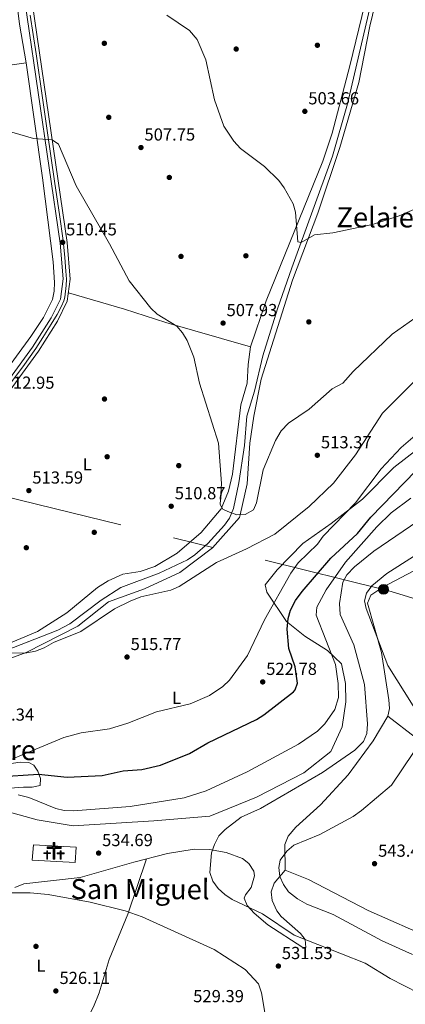
# Model space of a CAD drawing. Extents: x 600632 to 607519, y 734000 to 738730.
# Drawn here: x 606931 to 607153, y 735148 to 735714 of the extents above; entities that cross this region are included whole.
import ezdxf
from ezdxf.enums import TextEntityAlignment as Align

# ---------------------------------------------------------------- set-up
doc = ezdxf.new("R2010")
doc.units = 0
doc.header["$MEASUREMENT"] = 0
for name, pattern in [('DGN Style 3', [108.73165800000002, 77.66547000000001, -31.06618800000001]), ('DGN Style 4', [124.34241747000003, 62.13237600000001, -31.06618800000001, 0.07766547000000001, -31.06618800000001]), ('DGN Style 7', [155.33094000000003, 69.89892300000001, -31.06618800000001, 23.299641, -31.06618800000001])]:
    doc.linetypes.add(name, pattern=pattern)
for name, color, linetype in [('Nivel 11', 7, 'Continuous'), ('Nivel 16', 7, 'Continuous'), ('Nivel 17', 7, 'Continuous'), ('Nivel 21', 7, 'Continuous'), ('Nivel 23', 7, 'Continuous'), ('Nivel 29', 7, 'Continuous'), ('Nivel 32', 7, 'Continuous'), ('Nivel 36', 7, 'Continuous'), ('Nivel 37', 7, 'Continuous'), ('Nivel 4', 7, 'Continuous'), ('Nivel 41', 7, 'Continuous'), ('Nivel 45', 7, 'Continuous'), ('Nivel 5', 7, 'Continuous'), ('Nivel 54', 7, 'Continuous'), ('Nivel 7', 7, 'Continuous')]:
    doc.layers.add(name, color=color, linetype=linetype)
doc.styles.add('Style-arial', font='arial.shx', dxfattribs={"bigfont": 'arialbig.shx'})
doc.styles.add('Style-arialn', font='arialn.shx', dxfattribs={"bigfont": 'arialnbig.shx'})
doc.styles.add('Style-times', font='times.shx', dxfattribs={"bigfont": 'timesbig.shx'})

# ---------------------------------------------------------------- blocks, each defined once
blk = doc.blocks.new('5CEMEN')
at = {"layer": 'Nivel 29', "color": 7, "linetype": 'Continuous', "lineweight": 0, "flags": 128}
for points in [[(-3.945999999996275, -4.166000000201166), (-3.945999999996275, -1.082000000169501), (-2.189999999944121, -1.082000000169501), (-2.189999999944121, -0.6380000000353903), (-3.945999999996275, -0.6380000000353903), (-3.945999999996275, 0.5979999999981374), (-4.430000000167638, 0.5979999999981374), (-4.430000000167638, -0.6380000000353903), (-6.189999999944121, -0.6380000000353903), (-6.189999999944121, -1.082000000169501), (-4.434000000124797, -1.082000000169501), (-4.434000000124797, -4.166000000201166), (-3.945999999996275, -4.166000000201166)], [(-4.430000000167638, -0.7260000000242144), (-6.101999999955297, -0.7260000000242144), (-6.101999999955297, -0.9940000001806766), (-4.346000000135973, -0.9940000001806766), (-4.346000000135973, -4.078000000212342), (-4.033999999985099, -4.078000000212342), (-4.033999999985099, -0.9940000001806766), (-2.278000000165775, -0.9940000001806766), (-2.278000000165775, -0.7260000000242144), (-3.945999999996275, -0.7260000000242144), (-4.033999999985099, -0.6380000000353903), (-4.033999999985099, 0.5099999997764826), (-4.341999999945983, 0.5099999997764826), (-4.341999999945983, -0.6380000000353903), (-4.430000000167638, -0.7260000000242144)], [(0.2600000000093132, -4.212000000057742), (0.2600000000093132, 1.953999999910593), (3.77599999983795, 1.953999999910593), (3.77599999983795, 2.843999999808148), (0.2659999998286366, 2.843999999808148), (0.2659999998286366, 5.313999999780208), (-0.7060000000055879, 5.313999999780208), (-0.7060000000055879, 2.843999999808148), (-4.228000000119209, 2.843999999808148), (-4.228000000119209, 1.953999999910593), (-0.712000000057742, 1.953999999910593), (-0.712000000057742, -4.212000000057742), (0.2600000000093132, -4.212000000057742)], [(-0.7060000000055879, 2.667999999830499), (-4.052000000141561, 2.667999999830499), (-4.052000000141561, 2.129999999888241), (-0.5360000000800937, 2.129999999888241), (-0.5360000000800937, -4.036000000080094), (0.08400000003166497, -4.036000000080094), (0.08400000003166497, 2.129999999888241), (3.599999999860302, 2.129999999888241), (3.599999999860302, 2.667999999830499), (0.2659999998286366, 2.667999999830499), (0.08999999985098839, 2.843999999808148), (0.08999999985098839, 5.13799999980256), (-0.5300000000279397, 5.13799999980256), (-0.5300000000279397, 2.843999999808148), (-0.7060000000055879, 2.667999999830499)], [(3.817999999970198, -4.174000000115484), (3.817999999970198, -1.090000000083819), (5.575999999884516, -1.090000000083819), (5.575999999884516, -0.6460000001825392), (3.819999999832362, -0.6460000001825392), (3.819999999832362, 0.5899999998509884), (3.334000000031665, 0.5899999998509884), (3.334000000031665, -0.6460000001825392), (1.574000000022352, -0.6460000001825392), (1.574000000022352, -1.090000000083819), (3.33199999993667, -1.090000000083819), (3.33199999993667, -4.174000000115484), (3.817999999970198, -4.174000000115484)], [(3.334000000031665, -0.7340000001713634), (1.662000000011176, -0.7340000001713634), (1.662000000011176, -1.002000000094995), (3.419999999925494, -1.002000000094995), (3.419999999925494, -4.08600000012666), (3.729999999981374, -4.08600000012666), (3.729999999981374, -1.002000000094995), (5.487999999895692, -1.002000000094995), (5.487999999895692, -0.7340000001713634), (3.819999999832362, -0.7340000001713634), (3.731999999843538, -0.6460000001825392), (3.731999999843538, 0.5019999998621643), (3.422000000020489, 0.5019999998621643), (3.422000000020489, -0.6460000001825392), (3.334000000031665, -0.7340000001713634)], [(-4.033999999985099, -4.078000000212342), (-4.346000000135973, -4.078000000212342), (-4.346000000135973, -3.790000000037253)], [(0.08400000003166497, -4.036000000080094), (-0.5360000000800937, -4.036000000080094), (-0.537999999942258, -3.462000000057742)], [(3.729999999981374, -4.08600000012666), (3.419999999925494, -4.08600000012666), (3.417999999830499, -3.798000000184402)]]:
    blk.add_lwpolyline(points, dxfattribs=at)
blk = doc.blocks.new('5PELE')
at = {"layer": 'Nivel 32', "linetype": 'Continuous', "lineweight": 0}
h = blk.add_hatch(color=9, dxfattribs=at)
edge = h.paths.add_edge_path()
edge.add_arc((-0.0001999998930841684, 0), 2.85, 0, 360)
at = {"layer": 'Nivel 32', "color": 8, "linetype": 'Continuous', "lineweight": 0}
blk.add_circle((-0.0001999998930841684, 0), 2.85, dxfattribs=at)
blk = doc.blocks.new('5PATER')
at = {"layer": 'Nivel 7', "linetype": 'Continuous', "lineweight": 0}
h = blk.add_hatch(color=53, dxfattribs=at)
edge = h.paths.add_edge_path()
edge.add_ellipse((0, 0), major_axis=(-1.095731442945027, -1.110710700472634), ratio=0.9994222409660316, start_angle=0, end_angle=360)
blk = doc.blocks.new('5PERFI')
at = {"layer": 'Nivel 17', "linetype": 'Continuous', "lineweight": 0}
h = blk.add_hatch(color=7, dxfattribs=at)
edge = h.paths.add_edge_path()
edge.add_arc((0, 0), 1.55999999938624, 315.0000000018422, 675.0000000018422)

msp = doc.modelspace()

# ---------------------------------------------------------------- linework, layer by layer
at = {"layer": 'Nivel 11', "color": 142, "linetype": 'DGN Style 3', "lineweight": 13}
msp.add_polyline3d([(606909.798, 735346.281, 514.486), (606952.9780000001, 735363.257, 513.039), (606959.8840000001, 735366.9510000001, 512.854), (606977.872, 735380.5190000001, 512.425), (606989.1499999999, 735387.8489999999, 512.179), (607011.1570000001, 735396.033, 511.61), (607027.4880000001, 735403.794, 511.087), (607031.689, 735406.4990000001, 510.917), (607039.149, 735413.1140000001, 510.544), (607048.8130000001, 735423.638, 510.131), (607051.632, 735427.7620000001, 510), (607053.962, 735433.2390000001, 509.837), (607057.0830000001, 735447.923, 509.356), (607060.283, 735469.4680000001, 508.13), (607061.6699999999, 735486.2720000001, 508.011), (607065.962, 735500.632, 507.289), (607070.7139999999, 735521.0760000001, 506.692), (607079.2590000001, 735548.024, 505.786), (607087.513, 735571.5220000001, 504.387), (607110.871, 735635.7790000001, 502.531), (607119.3829999999, 735665.8459999999, 501.786), (607144.172, 735772.4469999999, 499.631)], dxfattribs=at)
at = {"layer": 'Nivel 16', "color": 1, "linetype": 'Continuous', "lineweight": 13}
msp.add_polyline3d([(606938.997, 735239.882, 535.841), (606963.534, 735238.463, 535.602), (606963.04, 735229.6340000001, 535.602), (606938.3260000001, 735231.024, 535.86), (606938.997, 735239.882, 535.841)], dxfattribs=at)
at = {"layer": 'Nivel 21', "color": 7, "linetype": 'Continuous', "lineweight": 0}
for points in [[(606933.104, 735759.7860000001, 505.509), (606958.3489999999, 735586.25, 510.231), (606960.182, 735565.159, 510.406), (606958.48, 735552.487, 510.935), (606952.807, 735540.8600000001, 511.316), (606941.919, 735523.771, 511.683), (606834.304, 735375.6669999999, 516.467), (606828.3049999999, 735368.554, 516.687), (606817.2180000001, 735358.878, 517.022), (606812.3470000001, 735355.9210000001, 517.155), (606802.3700000001, 735351.9920000001, 517.519), (606783.3389999999, 735346.3640000001, 519.484), (606773.5050000001, 735341.689, 519.623), (606766.233, 735334.8829999999, 519.722)], [(606768.8049999999, 735353.2010000001, 520.437), (606774.5430000001, 735349.5719999999, 519.841), (606778.8130000001, 735349.229, 519.405), (606801.0590000001, 735355.8060000001, 517.519), (606810.551, 735359.544, 517.155), (606814.831, 735362.142, 517.022), (606825.4240000001, 735371.3870000001, 516.687), (606831.131, 735378.1540000001, 516.467), (606938.588, 735526.04, 511.683), (606949.287, 735542.8330000001, 511.316), (606954.574, 735553.669, 510.935), (606956.1300000001, 735565.254, 510.406), (606954.3459999999, 735585.7860000001, 510.231), (606929.1159999999, 735759.217, 505.509)]]:
    msp.add_polyline3d(points, dxfattribs=at)
at = {"layer": 'Nivel 23', "color": 7, "linetype": 'DGN Style 4', "lineweight": 0}
msp.add_polyline3d([(606925.2679999999, 735504.442, 512.417), (606932.909, 735514.6340000001, 512.013), (606940.385, 735525.155, 511.678), (606944.4110000001, 735531.4839999999, 511.54), (606949.3200000001, 735539.1340000001, 511.374), (606952.689, 735544.723, 511.211), (606955.1540000001, 735549.49, 511.049), (606956.4680000001, 735552.6140000001, 510.949), (606957.1259999999, 735554.8330000001, 510.774), (606957.783, 735561.409, 510.564), (606958.03, 735565.1070000001, 510.41), (606957.619, 735569.628, 510.369), (606957.044, 735577.601, 510.303), (606956.142, 735587.3049999999, 510.339), (606954.006, 735602.2650000001, 509.789), (606951.3770000001, 735620.101, 509.303), (606946.942, 735650.595, 508.473), (606944.3130000001, 735669.335, 507.963), (606940.6259999999, 735694.649, 507.274), (606937.257, 735716.9240000001, 506.667)], dxfattribs=at)
at = {"layer": 'Nivel 32', "color": 6, "linetype": 'DGN Style 7', "lineweight": 0}
msp.add_polyline3d([(607500.7239999999, 735274.9610000001, 521.4), (607282.9809999999, 735342.4110000001, 546.4250000000001), (607207.4820000001, 735366.189, 548.332), (607140.0930000001, 735386.7550000001, 541.774), (606864.6100000001, 735454.435, 514.576), (606593.3840000001, 735520.0009999999, 547.302), (606492.7579999999, 735543.0819999999, 544.0260000000001), (606291.233, 735590.3, 504.621), (606160.743, 735619.602, 501.16), (606021.1030000001, 735652.6400000001, 501.249), (605913.9820000001, 735677.226, 505.144), (605577.2180000001, 735756.8060000001, 501.653)], dxfattribs=at)
at = {"layer": 'Nivel 36', "color": 92, "linetype": 'Continuous', "lineweight": 0}
for points in [[(606735.2380000001, 735662.5689999999, 505.368), (606736.03, 735680.77, 505.547), (606739.466, 735699.923, 505.448), (606747.2350000001, 735725.0549999999, 504.753), (606752.436, 735753.4569999999, 503.165), (606758.638, 735781.7110000001, 502.371), (606760.369, 735793.6229999999, 501.597), (606761.8500000001, 735794.213, 501.537), (606813.206, 735793.815, 504.118), (606872.2690000001, 735791.5360000001, 505.448), (606905.1499999999, 735790.9709999999, 505.289), (606920.2180000001, 735791.723, 505.329), (606921.2960000001, 735791.22, 505.428), (606931.0689999999, 735711.692, 507.81), (606934.844, 735689.463, 507.79)], [(606905.7339999999, 735339.6610000001, 515.472), (606934.81, 735350.4340000001, 515.075), (606964.565, 735365.513, 514.817), (606982.1880000001, 735379.5700000001, 514.638), (607002.844, 735387.02, 514.023), (607023.0860000001, 735396.378, 514.301), (607041.936, 735410.5549999999, 512.024), (607057.3770000001, 735428.101, 510.093), (607057.7280000001, 735429.6410000001, 510), (607061.7960000001, 735447.4809999999, 509.195), (607063.2339999999, 735470.8459999999, 508.647), (607065.665, 735486.2509999999, 508.405), (607069.7849999999, 735507.6229999999, 507.989), (607087.8330000001, 735564.531, 505.527), (607102.3230000001, 735603.1359999999, 503.959), (607115.0889999999, 735640.8400000001, 502.53), (607125.882, 735678.2660000001, 501.736), (607132.256, 735710.6229999999, 501.676), (607149.7590000001, 735783.642, 499.691)], [(607139.933, 735766.676, 500.525), (607120.71, 735687.7660000001, 501.496), (607110.6740000001, 735649.068, 502.75), (607105.1740000001, 735632.9850000001, 503.439), (607072.78, 735552.729, 506.773), (607063.727, 735526.2620000001, 507.909), (607062.2930000001, 735515.9739999999, 508.167), (607061.8300000001, 735505.338, 508.187), (607058.077, 735492.9280000001, 508.306), (607053.294, 735452.959, 509.954), (607051.1259999999, 735443.2339999999, 510.11), (607046.771, 735433.1340000001, 510.261), (607035.4299999999, 735419.3700000001, 510.508), (607021.6200000001, 735407.561, 510.763), (607008.727, 735399.96, 511.034), (607000.3630000001, 735396.932, 511.172), (606990.385, 735395.44, 511.337), (606981.8999999999, 735391.7239999999, 511.773), (606975.916, 735387.763, 512.197), (606958.158, 735373.223, 513.487), (606941.317, 735362.452, 513.8050000000001), (606922.2550000001, 735354.396, 514.472)], [(606729.4539999999, 735661.922, 505.509), (606760.466, 735665.3910000001, 507.468), (606829.879, 735674.3289999999, 510.558), (606934.844, 735689.463, 507.594), (606944.3289999999, 735623.432, 509.113), (606950.2860000001, 735575.095, 510.418), (606951.1599999999, 735563.237, 510.631), (606950.9950000001, 735558.256, 510.651), (606949.9140000001, 735553.3319999999, 510.672), (606944.865, 735543.0460000001, 510.98), (606937.493, 735532.047, 511.425), (606870.5800000001, 735440.3189999999, 514.1510000000001), (606814.531, 735366.693, 516.566), (606815.679, 735365.5970000001, 516.546), (606816.7990000001, 735363.8600000001, 516.546)], [(606959.1100000001, 735557.175, 510.529), (606991.342, 735547.9280000001, 510.174), (607015.0889999999, 735540.1130000001, 509.661), (607063.727, 735526.2620000001, 507.989)], [(607173.243, 735477.966, 520.058), (607146.0360000001, 735456.8330000001, 520.574), (607128.0050000001, 735438.602, 519.561), (607109.946, 735424.523, 517.934), (607093.72, 735413.1400000001, 516.663), (607079.03, 735398.057, 517.517), (607072.212, 735389.31, 517.715), (607073.1399999999, 735385.0630000001, 518.926), (607084.4310000001, 735368.2960000001, 525.516), (607094.8289999999, 735359.851, 528.1560000000001), (607107.8630000001, 735351.578, 529.645), (607115.8999999999, 735343.8500000001, 530.677), (607118.227, 735332.6769999999, 531.074), (607118.462, 735321.996, 530.876), (607116.4169999999, 735307.6240000001, 531.213), (607109.7450000001, 735293.558, 531.452), (607094.4180000001, 735281.2849999999, 531.849), (607067.176, 735267.2250000001, 532.126), (607040.368, 735256.4070000001, 531.888), (607008.2050000001, 735253.729, 530.916), (606961.942, 735250.8230000001, 530.717), (606941.142, 735254.217, 530.856), (606923.932, 735258.963, 531.412)], [(607083.541, 735225.2520000001, 540.4830000000001), (607083.415, 735240.054, 539.898), (607085.348, 735244.7779999999, 539.724), (607089.7790000001, 735249.9639999999, 539.492), (607103.8999999999, 735262.9369999999, 538.836), (607119.74, 735280.065, 538.359), (607134.193, 735299.6370000001, 537.79), (607142.588, 735313.8570000001, 538.543), (607143.4920000001, 735318.257, 538.876), (607143.112, 735323.21, 539.0070000000001), (607138.8940000001, 735350.433, 539.854), (607130.908, 735378.844, 540.722), (607132.848, 735383.4680000001, 540.916), (607139.7069999999, 735388.0590000001, 541.7860000000001), (607160.665, 735399.185, 545.571)], [(607142.588, 735313.8570000001, 539.4110000000001), (607174.317, 735289.2080000001, 541.791), (607197.3200000001, 735270.3729999999, 545.889), (607219.952, 735253.3200000001, 547.698), (607275.145, 735212.9680000001, 548.645), (607295.713, 735194.0660000001, 548.582)], [(606917.4750000001, 735271.879, 529.351), (606933.4280000001, 735272.9920000001, 527.64), (606938.4070000001, 735273.0530000001, 527.813), (606942.8219999999, 735273.9180000001, 527.462), (606943.0560000001, 735277.9839999999, 525.219), (606941.6340000001, 735282.121, 523.043), (606939.2749999999, 735285.646, 521.189), (606936.378, 735287.1510000001, 520.197), (606931.369, 735287.3970000001, 520.116), (606909.875, 735284.158, 518.867)], [(606928.327, 735215.3670000001, 530.469), (606933.513, 735217.5249999999, 530.876), (606965.9510000001, 735221.0719999999, 531.729), (606996.729, 735229.8589999999, 532.592), (607016.047, 735234.855, 534.025), (607031.2849999999, 735237.351, 534.492), (607040.074, 735237.193, 534.628), (607049.818, 735235.4750000001, 535.765), (607059.0889999999, 735231.98, 536.285), (607062.7180000001, 735229.101, 536.355), (607065.591, 735224.676, 536.566), (607066.05, 735222.0730000001, 536.672), (607064.1240000001, 735215.2790000001, 536.315), (607060.882, 735211.1710000001, 535.345), (607060.078, 735209.135, 534.905), (607061.842, 735204.973, 534.318), (607065.7930000001, 735200.5560000001, 533.893), (607073.635, 735193.8030000001, 533.52), (607093.791, 735180.747, 533.516), (607095.48, 735180.771, 534.3100000000001), (607095.165, 735185.3530000001, 535.332), (607092.4709999999, 735188.889, 535.918), (607081.254, 735198.737, 537.691), (607078.746, 735201.858, 538.0020000000001), (607076.061, 735207.865, 538.399), (607075.4780000001, 735212.844, 538.712), (607077.369, 735217.783, 538.992), (607083.541, 735225.2520000001, 539.431), (607096.922, 735219.8600000001, 540.004), (607131.3219999999, 735202.1170000001, 541.099), (607168.6769999999, 735185.71, 541.742)], [(607003.9140000001, 735231.717, 533.357), (606993.2479999999, 735200.038, 530.186), (606982.574, 735173.9240000001, 527.581), (606976.8119999999, 735154.7039999999, 527.196), (606973.48, 735146.6780000001, 527.581), (606948.375, 735099.44, 530.38)]]:
    msp.add_polyline3d(points, dxfattribs=at)
at = {"layer": 'Nivel 4', "color": 30, "linetype": 'Continuous', "lineweight": 30, "elevation": 525, "flags": 128}
for points in [[(607090.672, 735332.852), (607089.263, 735342.2590000001), (607085.783, 735352.7420000001), (607084.7490000001, 735363.899), (607085.3589999999, 735370.0120000001), (607086.7509999999, 735374.8090000001), (607089.5, 735380.3049999999), (607093.277, 735385.52), (607109.8970000001, 735404.7139999999), (607125.095, 735418.8600000001), (607132.8929999999, 735428.2720000001), (607158.733, 735454.8600000001)], [(606918.283, 735278.916), (606941.979, 735280.4539999999), (606958.46, 735278.709), (606978.5419999999, 735279.7949999999), (606990.5959999999, 735282.3840000001), (607001.3060000001, 735283.236), (607011.925, 735285.618), (607028.7150000001, 735292.378), (607039.244, 735298.574), (607067.1100000001, 735311.9410000001), (607071.327, 735314.629), (607088.345, 735327.841), (607089.315, 735328.969), (607090.672, 735332.852)]]:
    msp.add_lwpolyline(points, dxfattribs=at)
at = {"layer": 'Nivel 5', "color": 30, "linetype": 'Continuous', "lineweight": 0, "flags": 128}
for points, elevation in [([(607015.666, 735716.872), (607028.716, 735707.98), (607033.095, 735702.8489999999), (607038.037, 735691.2690000001), (607042.932, 735668.1440000001), (607048.412, 735653.1140000001), (607054.155, 735644.4739999999), (607058.034, 735640.192), (607071.683, 735629.963), (607079.922, 735621.8929999999), (607082.9990000001, 735617.595), (607088.2069999999, 735608.4140000001), (607089.622, 735603.618), (607090.8859999999, 735586.5860000001), (607092.737, 735586.142), (607100.4280000001, 735590.54), (607110.962, 735591.7220000001), (607133.713, 735596.6140000001), (607149.033, 735601.473), (607164.97, 735608.3500000001)], 505), ([(606918.561, 735651.9539999999), (606939.0090000001, 735645.986), (606949.834, 735645.3), (606953.3740000001, 735642.686), (606963.514, 735618.696), (606982.6470000001, 735585.4240000001), (606993.929, 735564.1710000001), (607006.479, 735548.327), (607010.1780000001, 735544.9610000001), (607021.3829999999, 735538.021), (607024.736, 735534.311), (607027.382, 735529.7339999999), (607031.2220000001, 735520.1710000001), (607034.443, 735505.3230000001), (607045.381, 735470.814), (607046.952, 735447.575), (607046.1969999999, 735435.473), (607047.7779999999, 735432.868), (607050.7110000001, 735431.4450000001), (607055.913, 735429.558), (607060.5930000001, 735429.7720000001), (607065.4890000001, 735432.4210000001), (607067.091, 735436.575), (607071.061, 735455.3759999999), (607078.0419999999, 735472.3999999999), (607081.385, 735477.8929999999), (607085.5989999999, 735482.277), (607097.382, 735490.298), (607110.6910000001, 735501.973), (607116.6300000001, 735505.2309999999), (607122.656, 735511.932), (607145.142, 735533.423), (607164.6570000001, 735547.2590000001)], 510), ([(606921.5519999999, 735350.05), (606935.213, 735350.315), (606940.146, 735351.111), (606945.29, 735353.1780000001), (606950.585, 735356.1100000001), (606966.342, 735362.561), (606985.6499999999, 735375.5090000001), (606994.578, 735380.0490000001), (607000.631, 735382.3970000001), (607017.889, 735386.288), (607022.737, 735388.341), (607044.163, 735402.179), (607061.4210000001, 735409.9979999999), (607077.612, 735418.497), (607097.4280000001, 735434.412), (607111.3090000001, 735447.8049999999), (607123.9210000001, 735463.9979999999), (607139.4469999999, 735488.105), (607160.027, 735508.568)], 515), ([(607150.3130000001, 735468.2949999999), (607159.5390000001, 735476.3160000001)], 520), ([(606918.284, 735285.7110000001), (606956.487, 735301.5700000001), (606966.449, 735304.2180000001), (606982.696, 735306.4750000001), (606993.2930000001, 735309.746), (607009.6840000001, 735316.372), (607029.102, 735320.908), (607040.1699999999, 735325.6840000001), (607047.899, 735330.896), (607051.6300000001, 735334.581), (607062.0109999999, 735348.7930000001), (607071.72, 735369.2339999999), (607086.821, 735396.061), (607091.1410000001, 735401.9010000001), (607102.1159999999, 735412.7139999999), (607105.355, 735417.3160000001), (607123.933, 735436.422), (607138.7860000001, 735455.9539999999), (607150.3130000001, 735468.2949999999)], 520), ([(606930.3670000001, 735268.6059999999), (606936.3630000001, 735267.1359999999), (606951.8319999999, 735260.6540000001), (606956.7209999999, 735259.6030000001), (606961.9720000001, 735259.3829999999), (606994.5149999999, 735261.852), (607025.659, 735266.783), (607038.3130000001, 735270.8589999999), (607061.8360000001, 735281.825), (607091.3060000001, 735297.825), (607102.128, 735305.1440000001), (607106.413, 735309.351), (607112.2150000001, 735317.712), (607114.2309999999, 735324.6130000001), (607114.0970000001, 735332.591), (607112.51, 735343.4650000001), (607101.3430000001, 735371.9029999999), (607101.827, 735376.538), (607107.0760000001, 735386.557), (607118.2280000001, 735402.406), (607136.1710000001, 735422.7320000001), (607144.538, 735430.7690000001), (607155.7790000001, 735439.179)], 530), ([(607168.5190000001, 735150.3300000001), (607143.8910000001, 735162.935), (607129.477, 735171.821), (607088.7409999999, 735187.9480000001), (607070.646, 735200.1640000001), (607053.2380000001, 735208.362), (607048.9809999999, 735211.2380000001), (607045.196, 735214.6939999999), (607041.979, 735218.9380000001), (607040.4110000001, 735223.949), (607041.381, 735235.311), (607043.027, 735240.0260000001), (607045.5519999999, 735245.017), (607049.132, 735248.587), (607058.3700000001, 735255.696), (607069.3659999999, 735260.7760000001), (607105.041, 735281.432), (607123.565, 735294.2080000001), (607128.541, 735299.246), (607130.5320000001, 735303.8459999999), (607130.869, 735309.415), (607129.0830000001, 735332.122), (607123.041, 735354.879), (607115.098, 735372.271), (607114.744, 735378.574), (607116.6370000001, 735390.8119999999), (607119.0630000001, 735395.1840000001), (607123.396, 735399.6810000001), (607134.5490000001, 735408.639), (607164.087, 735428.875)], 535), ([(607157.2390000001, 735405.56), (607141.977, 735395.926), (607133.435, 735388.7479999999), (607130.31, 735384.4580000001), (607129.2150000001, 735380.111), (607130.0660000001, 735375.801), (607142.618, 735342.9380000001), (607157.128, 735319.8119999999)], 540), ([(607157.257, 735292.9480000001), (607144.622, 735274.216), (607127.439, 735259.6000000001), (607122.702, 735256.1640000001), (607103.449, 735245.8), (607088.5009999999, 735239.703), (607084.5590000001, 735236.182), (607080.75, 735230.9950000001), (607079.9469999999, 735226.7620000001), (607080.584, 735221.5660000001), (607082.561, 735216.973), (607085.531, 735212.899), (607090.665, 735208.733), (607096.1200000001, 735205.7660000001), (607111.223, 735199.842), (607139.325, 735184.7139999999), (607156.794, 735176.7760000001)], 540), ([(607072.186, 735142.2860000001), (607070.102, 735154.8400000001), (607068.297, 735159.9369999999), (607060.676, 735168.1300000001), (607042.925, 735179.6780000001), (607001.4439999999, 735198.4369999999), (606991.679, 735201.8770000001), (606971.628, 735206.8659999999), (606947.537, 735211.3090000001), (606937.1540000001, 735212.25), (606919.409, 735212.21)], 530)]:
    msp.add_lwpolyline(points, dxfattribs=dict(at, elevation=elevation))
at = {"layer": 'Nivel 54', "color": 9, "linetype": 'Continuous', "lineweight": 0}
for points in [[(606929.1159999999, 735759.217, 505.509), (606954.3459999999, 735585.7860000001, 510.231), (606956.1300000001, 735565.254, 510.406), (606954.574, 735553.669, 510.935), (606949.287, 735542.8330000001, 511.316), (606938.588, 735526.04, 511.683), (606831.131, 735378.1540000001, 516.467)], [(606834.304, 735375.6669999999, 516.467), (606941.919, 735523.771, 511.683), (606952.807, 735540.8600000001, 511.316), (606958.48, 735552.487, 510.935), (606960.182, 735565.159, 510.406), (606958.3489999999, 735586.25, 510.231), (606933.104, 735759.7860000001, 505.509)]]:
    msp.add_polyline3d(points, dxfattribs=at)

# ---------------------------------------------------------------- block references
at = {"layer": 'Nivel 17', "color": 7, "linetype": 'Continuous', "lineweight": 0}
for p in [(606979.754, 735700.706, 506.917), (607055.4839999999, 735697.3900000001, 503.562), (607102.121, 735699.5789999999, 502.053), (606982.3160000001, 735658.1429999999, 507.691), (607017.074, 735623.5660000001, 507.81), (607023.7919999999, 735578.169, 508.465), (607061.04, 735578.5179999999, 506.778), (607097.2, 735540.533, 507.095), (606979.8459999999, 735496.1780000001, 511.304), (606981.3840000001, 735462.9839999999, 511.661), (607022.5, 735457.9010000001, 510.926), (606973.973, 735419.5260000001, 512.554), (606934.963, 735410.682, 513.745), (606940.5, 735181.463, 526.469)]:
    msp.add_blockref('5PERFI', p, dxfattribs=at)
at = {"layer": 'Nivel 29', "color": 7, "linetype": 'Continuous', "lineweight": 0}
msp.add_blockref('5CEMEN', (606951.1270000001, 735235.862, 535.841), dxfattribs=at)
at = {"layer": 'Nivel 32', "color": 8, "linetype": 'Continuous', "lineweight": 0}
msp.add_blockref('5PELE', (607140.0930000001, 735386.7550000001, 541.774), dxfattribs=at)
at = {"layer": 'Nivel 7', "color": 53, "linetype": 'Continuous', "lineweight": 0}
for p in [(607094.8940000001, 735661.595, 503.661), (607000.7919999999, 735640.78, 507.75), (606955.8130000001, 735586.264, 510.45), (607047.9650000001, 735539.825, 507.929), (607102.081, 735463.841, 513.368), (606936.423, 735443.548, 513.586), (607018.1599999999, 735434.55, 510.867), (606992.7949999999, 735347.842, 515.77), (607070.723, 735333.5260000001, 522.777), (606976.48, 735235.092, 534.687), (607134.9280000001, 735229.0090000001, 543.421), (607079.712, 735170.146, 531.5310000000001), (606951.915, 735155.838, 526.112)]:
    msp.add_blockref('5PATER', p, dxfattribs=at)

# ---------------------------------------------------------------- texts
at = {"layer": 'Nivel 37', "color": 92, "linetype": 'Continuous', "lineweight": 0, "style": 'Style-arialn'}
for p in [(606969.9491597833, 735458.5970009998, 512.135), (607021.2871597833, 735324.3810009998, 519.367), (606943.3111597833, 735170.4140009999, 526.232)]:
    msp.add_text('L', height=7.000002, dxfattribs=at).set_placement(p, align=Align.MIDDLE_CENTER)
at = {"layer": 'Nivel 41', "color": 7, "linetype": 'Continuous', "lineweight": 0, "style": 'Style-arial'}
for s, p in [('503.66', (607096.8800000001, 735665.595, 503.661)), ('507.75', (607002.7779999999, 735644.78, 507.75)), ('510.45', (606957.798, 735590.264, 510.45)), ('507.93', (607049.95, 735543.825, 507.929)), ('512.95', (606921.9920000001, 735502.081, 512.951)), ('513.37', (607104.132, 735467.841, 513.368)), ('513.59', (606938.408, 735447.548, 513.586)), ('510.87', (607020.212, 735438.55, 510.867)), ('515.77', (606994.8459999999, 735351.842, 515.77)), ('522.78', (607072.7080000001, 735337.5260000001, 522.777)), ('517.34', (606910.29, 735311.254, 517.338)), ('534.69', (606978.466, 735239.092, 534.687)), ('543.42', (607136.98, 735233.0090000001, 543.421)), ('531.53', (607081.6980000001, 735174.146, 531.5310000000001)), ('526.11', (606953.9950000001, 735159.838, 526.112)), ('529.39', (607030.784, 735149.365, 529.3870000000001))]:
    msp.add_text(s, height=7.000002, dxfattribs=at).set_placement(p)
at = {"layer": 'Nivel 45', "color": 7, "linetype": 'Continuous', "lineweight": 0, "style": 'Style-times'}
for s, p in [('Zelaierte', (607145.6298507156, 735600.6059510545, 504.989)), ('San Miguel', (607000.2632357909, 735214.3762413487, 531.5260000000001))]:
    msp.add_text(s, height=11.49999, rotation=359.8860000150926, dxfattribs=at).set_placement(p, align=Align.MIDDLE_CENTER)
msp.add_text('Etxaurre', height=11.500002, dxfattribs=at).set_placement((606909.4079669116, 735294.314001, 518.236), align=Align.MIDDLE_CENTER)

doc.saveas('drawing.dxf')
